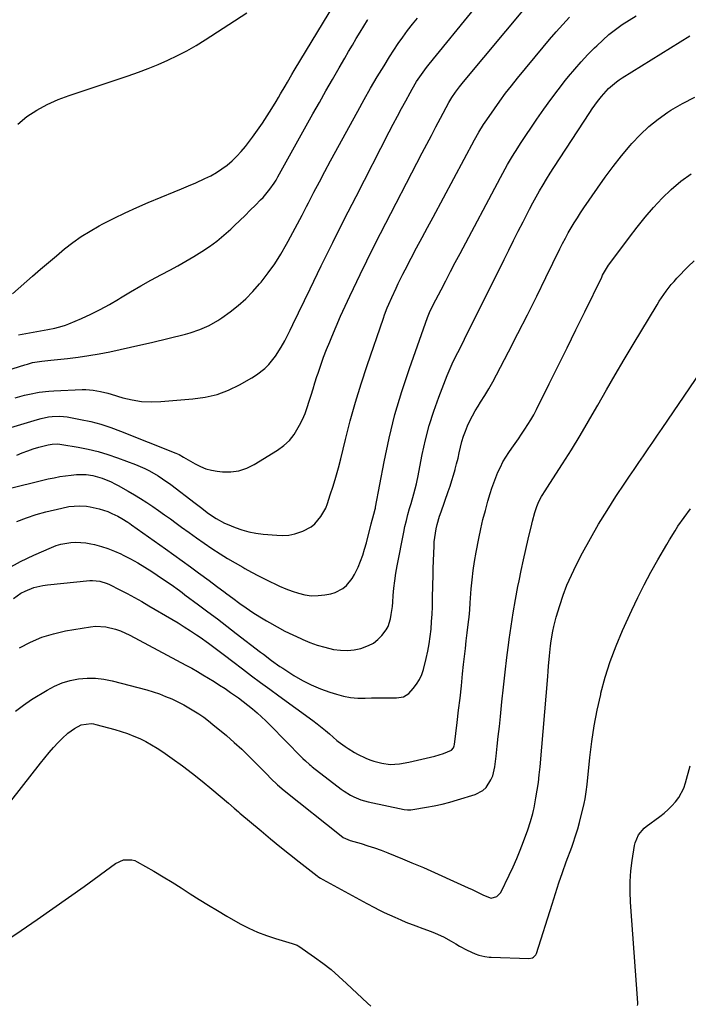
# Model space of a CAD drawing. Units: inches. Extents: x 1942337 to 1947699, y 416516 to 421882.
# Drawn here: x 1944545 to 1944853, y 418694 to 419148 of the extents above; entities that cross this region are included whole.
import ezdxf

# ---------------------------------------------------------------- set-up
doc = ezdxf.new("R2010")
doc.units = ezdxf.units.IN
doc.header["$MEASUREMENT"] = 0
doc.layers.add('7', color=7, linetype='Continuous')
doc.layers.add('8', color=7, linetype='Continuous')

msp = doc.modelspace()

# ---------------------------------------------------------------- linework, layer by layer
at = {"layer": '7', "color": 18}
for points in [[(1944541.76, 419021.51, 1672), (1944551.12, 419029.72, 1672), (1944554.76, 419032.89, 1672), (1944558.41, 419036.04, 1672), (1944562.1, 419039.15, 1672), (1944565.8, 419042.25, 1672), (1944569.59, 419045.2, 1672), (1944573.5, 419047.99, 1672), (1944577.58, 419050.53, 1672), (1944581.76, 419052.9, 1672), (1944583.49, 419053.81, 1672), (1944588.65, 419056.44, 1672), (1944593.86, 419058.97, 1672), (1944599.14, 419061.35, 1672), (1944604.46, 419063.64, 1672), (1944616.45, 419068.6, 1672), (1944619.75, 419069.98, 1672), (1944623.03, 419071.38, 1672), (1944626.31, 419072.81, 1672), (1944630.55, 419074.71, 1672), (1944633.26, 419076.05, 1672), (1944635.89, 419077.52, 1672), (1944638.39, 419079.19, 1672), (1944640.82, 419080.98, 1672), (1944643.12, 419082.95, 1672), (1944645.3, 419085.03, 1672), (1944647.33, 419087.26, 1672), (1944649.25, 419089.59, 1672), (1944652.51, 419093.86, 1672), (1944654.87, 419097.06, 1672), (1944657.15, 419100.31, 1672), (1944659.32, 419103.64, 1672), (1944661.42, 419107.02, 1672), (1944663.39, 419110.32, 1672), (1944664.44, 419112.09, 1672), (1944665.49, 419113.86, 1672), (1944667.56, 419117.42, 1672), (1944668.59, 419119.21, 1672), (1944670.68, 419122.75, 1672), (1944671.74, 419124.52, 1672), (1944690.55, 419155.58, 1672)], [(1944537.9, 418931.19, 1684), (1944558.34, 418936.14, 1684), (1944560.98, 418936.71, 1684), (1944563.62, 418937.22, 1684), (1944566.28, 418937.61, 1684), (1944568.96, 418937.93, 1684), (1944571.32, 418938.17, 1684), (1944575.83, 418938.2, 1684), (1944578.82, 418937.77, 1684), (1944583.16, 418936.52, 1684), (1944587.29, 418934.79, 1684), (1944588.97, 418933.96, 1684), (1944590.62, 418933.07, 1684), (1944595.2, 418930.5, 1684), (1944598.08, 418928.83, 1684), (1944600.93, 418927.11, 1684), (1944603.73, 418925.3, 1684), (1944606.49, 418923.45, 1684), (1944609.22, 418921.54, 1684), (1944611.94, 418919.62, 1684), (1944614.65, 418917.68, 1684), (1944617.34, 418915.72, 1684), (1944619.81, 418913.9, 1684), (1944623.27, 418911.4, 1684), (1944626.75, 418908.92, 1684), (1944630.26, 418906.49, 1684), (1944633.79, 418904.09, 1684), (1944637.53, 418901.66, 1684), (1944640.98, 418899.48, 1684), (1944644.48, 418897.4, 1684), (1944648.02, 418895.37, 1684), (1944649.03, 418894.81, 1684), (1944652.11, 418893.13, 1684), (1944655.2, 418891.49, 1684), (1944658.32, 418889.89, 1684), (1944661.45, 418888.33, 1684), (1944662.14, 418888, 1684), (1944664.97, 418886.7, 1684), (1944667.84, 418885.48, 1684), (1944670.76, 418884.39, 1684), (1944673.71, 418883.38, 1684), (1944676.7, 418882.67, 1684), (1944679.71, 418882.26, 1684), (1944682.75, 418882.29, 1684), (1944685.81, 418882.62, 1684), (1944688.6, 418883.13, 1684), (1944690.61, 418883.7, 1684), (1944694.21, 418885.6, 1684), (1944695.81, 418886.93, 1684), (1944698.48, 418890.19, 1684), (1944699.56, 418891.99, 1684), (1944701.18, 418895.42, 1684), (1944702.29, 418898.17, 1684), (1944703.32, 418900.96, 1684), (1944704.21, 418903.78, 1684), (1944705.02, 418906.64, 1684), (1944707.27, 418915.37, 1684), (1944708.53, 418919.88, 1684), (1944709.1, 418922.16, 1684), (1944709.19, 418922.62, 1684), (1944709.28, 418923.08, 1684), (1944713.25, 418944.1, 1684), (1944715.57, 418955.01, 1684), (1944718.22, 418965.82, 1684), (1944721.37, 418976.5, 1684), (1944724.85, 418987.09, 1684), (1944733.22, 419010.66, 1684), (1944734.1, 419012.87, 1684), (1944735.85, 419016.44, 1684), (1944739.45, 419023.41, 1684), (1944741.63, 419027.6, 1684), (1944743.81, 419031.79, 1684), (1944746.01, 419035.96, 1684), (1944748.21, 419040.14, 1684), (1944766.82, 419075.23, 1684), (1944768.99, 419079.22, 1684), (1944770.1, 419081.2, 1684), (1944772.39, 419085.13, 1684), (1944774.81, 419088.98, 1684), (1944776.06, 419090.88, 1684), (1944783.65, 419102.11, 1684), (1944786.83, 419106.7, 1684), (1944790.09, 419111.23, 1684), (1944793.46, 419115.69, 1684), (1944796.91, 419120.09, 1684), (1944798.29, 419121.81, 1684), (1944801.16, 419125.26, 1684), (1944804.1, 419128.63, 1684), (1944807.16, 419131.91, 1684), (1944810.29, 419135.12, 1684), (1944811.22, 419136.04, 1684), (1944814.01, 419138.65, 1684), (1944816.89, 419141.16, 1684), (1944819.9, 419143.5, 1684), (1944823, 419145.74, 1684), (1944826.22, 419147.8, 1684), (1944829.51, 419149.74, 1684)], [(1944543.06, 418973.61, 1678), (1944547.43, 418974.79, 1678), (1944549.63, 418975.29, 1678), (1944554.08, 418976.12, 1678), (1944558.56, 418976.64, 1678), (1944560.82, 418976.79, 1678), (1944573.89, 418977.34, 1678), (1944575.61, 418977.36, 1678), (1944579.02, 418977.11, 1678), (1944582.4, 418976.5, 1678), (1944585.74, 418975.68, 1678), (1944587.39, 418975.21, 1678), (1944592.68, 418973.63, 1678), (1944597, 418972.59, 1678), (1944601.35, 418971.89, 1678), (1944605.75, 418971.68, 1678), (1944610.19, 418971.8, 1678), (1944625.06, 418973.03, 1678), (1944630.68, 418973.87, 1678), (1944636.16, 418975.17, 1678), (1944641.43, 418977.16, 1678), (1944646.55, 418979.62, 1678), (1944652.23, 418982.8, 1678), (1944654.34, 418984.11, 1678), (1944658.23, 418987.16, 1678), (1944660.01, 418988.89, 1678), (1944663.16, 418992.72, 1678), (1944665.8, 418996.92, 1678), (1944667.37, 418999.89, 1678), (1944668.65, 419002.36, 1678), (1944669.9, 419004.84, 1678), (1944671.12, 419007.34, 1678), (1944679.04, 419023.79, 1678), (1944684.24, 419034.5, 1678), (1944689.51, 419045.19, 1678), (1944694.85, 419055.83, 1678), (1944700.26, 419066.44, 1678), (1944715.56, 419096.23, 1678), (1944717.44, 419099.85, 1678), (1944719.33, 419103.46, 1678), (1944721.24, 419107.06, 1678), (1944723.17, 419110.65, 1678), (1944725.15, 419114.31, 1678), (1944726.12, 419116.05, 1678), (1944728.19, 419119.47, 1678), (1944730.41, 419122.79, 1678), (1944732.79, 419126, 1678), (1944734.03, 419127.56, 1678), (1944755.11, 419153.3, 1678)], [(1944526.33, 418982.24, 1676), (1944547.52, 418988.78, 1676), (1944548.7, 418989.13, 1676), (1944551.07, 418989.79, 1676), (1944555.29, 418990.46, 1676), (1944558.12, 418990.82, 1676), (1944559.54, 418990.98, 1676), (1944567.26, 418991.77, 1676), (1944572.14, 418992.35, 1676), (1944577.01, 418993.02, 1676), (1944581.85, 418993.85, 1676), (1944586.68, 418994.79, 1676), (1944591.49, 418995.82, 1676), (1944596.29, 418996.88, 1676), (1944601.08, 418998, 1676), (1944605.87, 418999.14, 1676), (1944621.57, 419002.99, 1676), (1944623.82, 419003.6, 1676), (1944628.23, 419005.08, 1676), (1944632.49, 419006.93, 1676), (1944636.52, 419009.23, 1676), (1944638.44, 419010.54, 1676), (1944642.24, 419013.31, 1676), (1944645.9, 419016.2, 1676), (1944649.4, 419019.27, 1676), (1944652.65, 419022.59, 1676), (1944655.74, 419026.09, 1676), (1944656.48, 419027, 1676), (1944659.7, 419031.17, 1676), (1944662.75, 419035.45, 1676), (1944665.55, 419039.89, 1676), (1944668.19, 419044.44, 1676), (1944668.98, 419045.88, 1676), (1944671.13, 419049.87, 1676), (1944673.26, 419053.87, 1676), (1944675.37, 419057.89, 1676), (1944677.46, 419061.91, 1676), (1944678.31, 419063.55, 1676), (1944680.83, 419068.39, 1676), (1944683.36, 419073.22, 1676), (1944685.94, 419078.04, 1676), (1944688.53, 419082.84, 1676), (1944701.06, 419105.89, 1676), (1944704, 419111.18, 1676), (1944706.99, 419116.44, 1676), (1944710.07, 419121.65, 1676), (1944713.21, 419126.82, 1676), (1944715.69, 419130.84, 1676), (1944717.68, 419133.94, 1676), (1944719.72, 419137.01, 1676), (1944721.85, 419140.02, 1676), (1944724.03, 419143, 1676), (1944726.3, 419145.9, 1676), (1944728.63, 419148.76, 1676)], [(1944543.89, 418947.13, 1682), (1944546.35, 418948.19, 1682), (1944548.84, 418949.17, 1682), (1944551.38, 418950.01, 1682), (1944553.95, 418950.77, 1682), (1944558.26, 418951.88, 1682), (1944560.06, 418952.18, 1682), (1944562.81, 418952.28, 1682), (1944563.72, 418952.21, 1682), (1944564.63, 418952.09, 1682), (1944572.14, 418950.83, 1682), (1944576.77, 418949.92, 1682), (1944581.35, 418948.83, 1682), (1944585.85, 418947.47, 1682), (1944590.31, 418945.94, 1682), (1944598.57, 418942.82, 1682), (1944602.88, 418940.97, 1682), (1944604.97, 418939.9, 1682), (1944609.02, 418937.53, 1682), (1944610.98, 418936.26, 1682), (1944614.8, 418933.52, 1682), (1944626.04, 418924.94, 1682), (1944628.48, 418923.07, 1682), (1944632.25, 418920.22, 1682), (1944635.78, 418917.82, 1682), (1944639.53, 418915.81, 1682), (1944640.84, 418915.24, 1682), (1944644.45, 418913.79, 1682), (1944647.61, 418912.68, 1682), (1944650.82, 418911.76, 1682), (1944654.1, 418911.13, 1682), (1944657.42, 418910.69, 1682), (1944663.75, 418910.14, 1682), (1944666.52, 418910.08, 1682), (1944669.26, 418910.27, 1682), (1944671.96, 418910.82, 1682), (1944675.65, 418911.98, 1682), (1944679.54, 418914.04, 1682), (1944681.22, 418915.44, 1682), (1944684.09, 418918.82, 1682), (1944686.25, 418922.7, 1682), (1944687.07, 418924.78, 1682), (1944688.39, 418928.74, 1682), (1944689.71, 418932.87, 1682), (1944690.96, 418937.02, 1682), (1944692.11, 418941.2, 1682), (1944693.19, 418945.4, 1682), (1944695.37, 418954.31, 1682), (1944697.61, 418962.94, 1682), (1944700, 418971.53, 1682), (1944702.62, 418980.05, 1682), (1944705.4, 418988.52, 1682), (1944712.85, 419010.25, 1682), (1944713.43, 419011.89, 1682), (1944714.68, 419015.13, 1682), (1944715.34, 419016.74, 1682), (1944716.74, 419019.93, 1682), (1944718.72, 419024.21, 1682), (1944719.74, 419026.34, 1682), (1944721.83, 419030.56, 1682), (1944722.91, 419032.66, 1682), (1944725.7, 419037.99, 1682), (1944728.19, 419042.74, 1682), (1944730.7, 419047.48, 1682), (1944733.22, 419052.22, 1682), (1944735.76, 419056.95, 1682), (1944754.94, 419092.54, 1682), (1944756.92, 419096.12, 1682), (1944759.02, 419099.63, 1682), (1944760.53, 419101.9, 1682), (1944764.03, 419106.92, 1682), (1944766.61, 419110.51, 1682), (1944769.24, 419114.07, 1682), (1944771.95, 419117.56, 1682), (1944774.72, 419121.02, 1682), (1944786.53, 419135.4, 1682), (1944789.48, 419138.92, 1682), (1944792.48, 419142.41, 1682), (1944795.54, 419145.84, 1682), (1944798.65, 419149.24, 1682)], [(1944544.62, 419002.59, 1674), (1944554.81, 419004.52, 1674), (1944556.46, 419004.83, 1674), (1944558.11, 419005.15, 1674), (1944561.41, 419005.77, 1674), (1944564.66, 419006.56, 1674), (1944566.24, 419007.1, 1674), (1944567.81, 419007.7, 1674), (1944573.59, 419010.16, 1674), (1944577.97, 419012.14, 1674), (1944582.29, 419014.26, 1674), (1944586.5, 419016.58, 1674), (1944590.64, 419019.03, 1674), (1944591.67, 419019.68, 1674), (1944596.3, 419022.5, 1674), (1944600.97, 419025.26, 1674), (1944605.7, 419027.91, 1674), (1944610.47, 419030.49, 1674), (1944614.31, 419032.51, 1674), (1944618.06, 419034.54, 1674), (1944621.78, 419036.63, 1674), (1944625.46, 419038.8, 1674), (1944629.1, 419041.02, 1674), (1944632.64, 419043.39, 1674), (1944636.07, 419045.89, 1674), (1944639.35, 419048.6, 1674), (1944642.53, 419051.44, 1674), (1944644.23, 419053.05, 1674), (1944646.65, 419055.38, 1674), (1944649.06, 419057.72, 1674), (1944651.45, 419060.08, 1674), (1944653.83, 419062.46, 1674), (1944656.21, 419064.86, 1674), (1944657.36, 419066.07, 1674), (1944660.57, 419069.9, 1674), (1944662.48, 419072.63, 1674), (1944663.36, 419074.04, 1674), (1944664.2, 419075.48, 1674), (1944680.38, 419104.53, 1674), (1944683.37, 419109.86, 1674), (1944686.37, 419115.18, 1674), (1944689.39, 419120.48, 1674), (1944692.43, 419125.78, 1674), (1944695.05, 419130.3, 1674), (1944696.8, 419133.32, 1674), (1944698.57, 419136.34, 1674), (1944700.36, 419139.34, 1674), (1944702.17, 419142.33, 1674), (1944705.54, 419147.89, 1674), (1944705.67, 419148.1, 1674)], [(1944543.89, 418916.47, 1686), (1944548.23, 418918.25, 1686), (1944552.68, 418919.72, 1686), (1944557.21, 418920.97, 1686), (1944564.56, 418922.72, 1686), (1944567.81, 418923.35, 1686), (1944572.75, 418923.75, 1686), (1944576.03, 418923.52, 1686), (1944577.66, 418923.26, 1686), (1944581.83, 418922.33, 1686), (1944585.73, 418921.05, 1686), (1944587.63, 418920.24, 1686), (1944590.4, 418918.93, 1686), (1944592.28, 418917.89, 1686), (1944595, 418916.14, 1686), (1944595.89, 418915.53, 1686), (1944596.77, 418914.91, 1686), (1944612.39, 418903.89, 1686), (1944616.23, 418901.16, 1686), (1944620.06, 418898.41, 1686), (1944623.87, 418895.64, 1686), (1944627.66, 418892.85, 1686), (1944632.49, 418889.27, 1686), (1944633.86, 418888.26, 1686), (1944636.59, 418886.2, 1686), (1944639.3, 418884.14, 1686), (1944640.66, 418883.11, 1686), (1944643.41, 418881.09, 1686), (1944646.63, 418878.74, 1686), (1944649.65, 418876.61, 1686), (1944652.71, 418874.54, 1686), (1944655.83, 418872.57, 1686), (1944658.99, 418870.65, 1686), (1944660.29, 418869.89, 1686), (1944663.84, 418867.89, 1686), (1944667.44, 418865.97, 1686), (1944671.09, 418864.17, 1686), (1944674.79, 418862.45, 1686), (1944675.7, 418862.04, 1686), (1944679.01, 418860.69, 1686), (1944682.37, 418859.48, 1686), (1944685.79, 418858.49, 1686), (1944689.92, 418857.5, 1686), (1944693.08, 418857.07, 1686), (1944696.24, 418856.95, 1686), (1944699.38, 418857.29, 1686), (1944702.51, 418857.95, 1686), (1944706.07, 418859.23, 1686), (1944708.32, 418860.42, 1686), (1944710.31, 418862, 1686), (1944712.15, 418863.83, 1686), (1944714.18, 418866.49, 1686), (1944715.09, 418868.1, 1686), (1944716.22, 418871.65, 1686), (1944716.52, 418873.53, 1686), (1944717, 418877.31, 1686), (1944717.17, 418879.21, 1686), (1944717.41, 418882.31, 1686), (1944717.73, 418885.75, 1686), (1944718.12, 418889.19, 1686), (1944718.64, 418892.6, 1686), (1944719.24, 418896.01, 1686), (1944722.25, 418911.51, 1686), (1944722.83, 418914.27, 1686), (1944723.47, 418917.01, 1686), (1944724.19, 418919.73, 1686), (1944724.97, 418922.44, 1686), (1944725.71, 418924.87, 1686), (1944726.98, 418929.34, 1686), (1944728.09, 418933.85, 1686), (1944728.42, 418935.37, 1686), (1944728.73, 418936.88, 1686), (1944730.8, 418947.41, 1686), (1944732.31, 418954.15, 1686), (1944734.05, 418960.81, 1686), (1944736.14, 418967.38, 1686), (1944738.45, 418973.88, 1686), (1944742.33, 418983.92, 1686), (1944744.11, 418988.2, 1686), (1944745.1, 418990.3, 1686), (1944747.19, 418994.44, 1686), (1944749.29, 418998.58, 1686), (1944750.33, 419000.66, 1686), (1944768.51, 419037.37, 1686), (1944770.69, 419041.74, 1686), (1944772.87, 419046.11, 1686), (1944775.07, 419050.47, 1686), (1944777.27, 419054.82, 1686), (1944778.81, 419057.85, 1686), (1944780.27, 419060.68, 1686), (1944781.76, 419063.49, 1686), (1944783.3, 419066.27, 1686), (1944784.87, 419069.05, 1686), (1944786.49, 419071.79, 1686), (1944788.13, 419074.52, 1686), (1944789.82, 419077.22, 1686), (1944791.54, 419079.9, 1686), (1944808.01, 419105.15, 1686), (1944809.17, 419106.87, 1686), (1944811.58, 419110.25, 1686), (1944813.39, 419112.62, 1686), (1944816.63, 419116.23, 1686), (1944820.32, 419119.38, 1686), (1944821.64, 419120.32, 1686), (1944822.99, 419121.21, 1686), (1944854.24, 419140.62, 1686)], [(1944539.64, 418894.77, 1688), (1944545.51, 418898.05, 1688), (1944551.6, 418901, 1688), (1944559.81, 418904.54, 1688), (1944561.97, 418905.36, 1688), (1944564.17, 418906.03, 1688), (1944568.71, 418906.8, 1688), (1944571.02, 418906.9, 1688), (1944575.61, 418906.61, 1688), (1944577.88, 418906.22, 1688), (1944579.67, 418905.83, 1688), (1944582.8, 418905.03, 1688), (1944585.87, 418904.07, 1688), (1944588.87, 418902.89, 1688), (1944591.81, 418901.56, 1688), (1944592.85, 418901.04, 1688), (1944596.23, 418899.27, 1688), (1944599.57, 418897.42, 1688), (1944602.84, 418895.45, 1688), (1944606.06, 418893.39, 1688), (1944611.01, 418890.09, 1688), (1944614.94, 418887.4, 1688), (1944618.81, 418884.63, 1688), (1944620.09, 418883.69, 1688), (1944621.37, 418882.74, 1688), (1944627.6, 418878.12, 1688), (1944631.98, 418874.85, 1688), (1944636.34, 418871.56, 1688), (1944640.68, 418868.24, 1688), (1944645.02, 418864.9, 1688), (1944656.26, 418856.18, 1688), (1944657.51, 418855.22, 1688), (1944661.29, 418852.36, 1688), (1944665.16, 418849.64, 1688), (1944666.48, 418848.78, 1688), (1944671.59, 418845.52, 1688), (1944675.55, 418843.2, 1688), (1944679.61, 418841.11, 1688), (1944683.82, 418839.33, 1688), (1944688.14, 418837.77, 1688), (1944691.25, 418836.78, 1688), (1944694.5, 418835.93, 1688), (1944697.77, 418835.31, 1688), (1944701.1, 418835.03, 1688), (1944704.45, 418834.98, 1688), (1944707.34, 418835.09, 1688), (1944711.21, 418835.16, 1688), (1944715.07, 418835.1, 1688), (1944718.93, 418835.07, 1688), (1944722.08, 418835.55, 1688), (1944724.64, 418837.22, 1688), (1944726.63, 418839.44, 1688), (1944728.17, 418841.45, 1688), (1944729.5, 418843.57, 1688), (1944730.52, 418845.86, 1688), (1944731.32, 418848.26, 1688), (1944732.59, 418853.27, 1688), (1944733.36, 418856.63, 1688), (1944734.01, 418860.01, 1688), (1944734.48, 418863.42, 1688), (1944734.85, 418866.85, 1688), (1944735.09, 418870.3, 1688), (1944735.3, 418873.74, 1688), (1944735.44, 418877.19, 1688), (1944735.55, 418880.65, 1688), (1944735.7, 418887.62, 1688), (1944735.79, 418891.2, 1688), (1944735.88, 418894.78, 1688), (1944735.99, 418898.37, 1688), (1944736.11, 418901.95, 1688), (1944736.22, 418905.05, 1688), (1944736.34, 418907.08, 1688), (1944736.54, 418909.09, 1688), (1944737.23, 418913.09, 1688), (1944737.7, 418915.06, 1688), (1944738.81, 418918.96, 1688), (1944739.46, 418920.89, 1688), (1944742.79, 418930.3, 1688), (1944743.65, 418932.83, 1688), (1944744.47, 418935.36, 1688), (1944745.24, 418937.92, 1688), (1944745.96, 418940.49, 1688), (1944745.98, 418940.58, 1688), (1944746.65, 418943.12, 1688), (1944747.28, 418945.66, 1688), (1944747.88, 418948.22, 1688), (1944748.46, 418950.78, 1688), (1944749.1, 418953.36, 1688), (1944749.83, 418955.83, 1688), (1944750.71, 418958.25, 1688), (1944751.69, 418960.63, 1688), (1944752.8, 418962.96, 1688), (1944753.97, 418965.26, 1688), (1944755.24, 418967.51, 1688), (1944756.58, 418969.72, 1688), (1944757.71, 418971.52, 1688), (1944759.62, 418974.62, 1688), (1944761.48, 418977.76, 1688), (1944763.26, 418980.94, 1688), (1944764.98, 418984.16, 1688), (1944770.49, 418994.74, 1688), (1944774.89, 419003.29, 1688), (1944779.25, 419011.86, 1688), (1944783.55, 419020.46, 1688), (1944787.8, 419029.08, 1688), (1944794.3, 419042.37, 1688), (1944795.53, 419044.82, 1688), (1944796.8, 419047.24, 1688), (1944798.12, 419049.63, 1688), (1944799.48, 419052, 1688), (1944800.89, 419054.35, 1688), (1944802.33, 419056.67, 1688), (1944803.82, 419058.96, 1688), (1944805.34, 419061.23, 1688), (1944811.55, 419070.31, 1688), (1944815.13, 419075.36, 1688), (1944818.82, 419080.32, 1688), (1944822.68, 419085.17, 1688), (1944826.64, 419089.92, 1688), (1944827.46, 419090.86, 1688), (1944831.26, 419094.91, 1688), (1944835.26, 419098.71, 1688), (1944839.57, 419102.17, 1688), (1944844.09, 419105.39, 1688), (1944845.4, 419106.24, 1688), (1944850.85, 419109.44, 1688), (1944856.46, 419112.29, 1688)], [(1944545.05, 418858.2, 1692), (1944550.11, 418860.83, 1692), (1944555.32, 418863.07, 1692), (1944560.74, 418864.73, 1692), (1944566.3, 418865.99, 1692), (1944577.82, 418867.93, 1692), (1944580.16, 418868.17, 1692), (1944584.8, 418867.95, 1692), (1944589.37, 418866.8, 1692), (1944591.6, 418866.01, 1692), (1944595.9, 418864.03, 1692), (1944621.81, 418850.24, 1692), (1944624.46, 418848.8, 1692), (1944627.08, 418847.34, 1692), (1944629.68, 418845.82, 1692), (1944632.26, 418844.28, 1692), (1944634.82, 418842.68, 1692), (1944637.35, 418841.06, 1692), (1944639.85, 418839.39, 1692), (1944642.33, 418837.68, 1692), (1944643.74, 418836.69, 1692), (1944645.98, 418835.07, 1692), (1944648.2, 418833.43, 1692), (1944650.38, 418831.73, 1692), (1944652.53, 418830, 1692), (1944654.64, 418828.21, 1692), (1944656.71, 418826.38, 1692), (1944658.71, 418824.49, 1692), (1944660.68, 418822.55, 1692), (1944675.17, 418807.78, 1692), (1944675.75, 418807.19, 1692), (1944676.92, 418806.04, 1692), (1944678.73, 418804.37, 1692), (1944679.36, 418803.85, 1692), (1944680, 418803.34, 1692), (1944693.35, 418793.06, 1692), (1944694.77, 418792.04, 1692), (1944697.74, 418790.21, 1692), (1944699.28, 418789.41, 1692), (1944702.51, 418788.09, 1692), (1944704.17, 418787.58, 1692), (1944705.86, 418787.16, 1692), (1944722.51, 418783.59, 1692), (1944723.98, 418783.4, 1692), (1944725.47, 418783.45, 1692), (1944726.45, 418783.58, 1692), (1944732.71, 418784.68, 1692), (1944736.31, 418785.37, 1692), (1944739.9, 418786.15, 1692), (1944743.45, 418787.06, 1692), (1944746.99, 418788.05, 1692), (1944755.16, 418790.48, 1692), (1944758.78, 418792.34, 1692), (1944760.22, 418793.74, 1692), (1944762.46, 418797.25, 1692), (1944763.27, 418799.18, 1692), (1944764.21, 418803.29, 1692), (1944764.8, 418808.2, 1692), (1944765.33, 418812.79, 1692), (1944765.85, 418817.38, 1692), (1944766.35, 418821.97, 1692), (1944766.82, 418826.56, 1692), (1944767.49, 418833.25, 1692), (1944768.21, 418840.12, 1692), (1944768.98, 418846.98, 1692), (1944769.81, 418853.83, 1692), (1944770.68, 418860.68, 1692), (1944770.85, 418862.02, 1692), (1944771.73, 418868.19, 1692), (1944772.69, 418874.34, 1692), (1944773.77, 418880.47, 1692), (1944774.93, 418886.59, 1692), (1944775.44, 418889.13, 1692), (1944776.44, 418893.97, 1692), (1944777.47, 418898.79, 1692), (1944778.56, 418903.6, 1692), (1944779.69, 418908.41, 1692), (1944781.34, 418915.24, 1692), (1944781.68, 418916.62, 1692), (1944782.77, 418920.73, 1692), (1944783.59, 418923.45, 1692), (1944784.55, 418925.8, 1692), (1944785.78, 418928.01, 1692), (1944787.74, 418931.07, 1692), (1944788.31, 418931.96, 1692), (1944795.47, 418943.11, 1692), (1944799.56, 418949.61, 1692), (1944803.58, 418956.16, 1692), (1944807.49, 418962.78, 1692), (1944811.32, 418969.44, 1692), (1944811.73, 418970.17, 1692), (1944815.73, 418977.21, 1692), (1944819.78, 418984.23, 1692), (1944823.89, 418991.21, 1692), (1944828.04, 418998.17, 1692), (1944839.05, 419016.48, 1692), (1944840.06, 419018.1, 1692), (1944842.17, 419021.29, 1692), (1944843.28, 419022.85, 1692), (1944845.63, 419025.86, 1692), (1944846.89, 419027.3, 1692), (1944848.18, 419028.7, 1692), (1944853.39, 419034.14, 1692), (1944856.19, 419036.83, 1692)], [(1944543.14, 418828.99, 1694), (1944546.84, 418831.75, 1694), (1944550.67, 418834.33, 1694), (1944557.78, 418838.74, 1694), (1944561.22, 418840.59, 1694), (1944564.78, 418842.12, 1694), (1944568.5, 418843.2, 1694), (1944572.34, 418843.97, 1694), (1944576.25, 418844.25, 1694), (1944580.13, 418844.24, 1694), (1944583.99, 418843.77, 1694), (1944587.83, 418842.99, 1694), (1944603.71, 418838.79, 1694), (1944606.67, 418837.92, 1694), (1944609.59, 418836.95, 1694), (1944612.46, 418835.83, 1694), (1944615.29, 418834.61, 1694), (1944618.41, 418833.11, 1694), (1944620.81, 418831.87, 1694), (1944623.17, 418830.55, 1694), (1944625.5, 418829.18, 1694), (1944627.78, 418827.71, 1694), (1944630, 418826.18, 1694), (1944632.16, 418824.56, 1694), (1944634.27, 418822.87, 1694), (1944640.46, 418817.71, 1694), (1944644.06, 418814.6, 1694), (1944647.59, 418811.42, 1694), (1944651.02, 418808.12, 1694), (1944654.38, 418804.75, 1694), (1944659.06, 418799.89, 1694), (1944661, 418797.92, 1694), (1944664, 418795.04, 1694), (1944667.15, 418792.35, 1694), (1944693.36, 418771.41, 1694), (1944694.32, 418770.73, 1694), (1944697.52, 418769.32, 1694), (1944702.64, 418767.86, 1694), (1944705.75, 418766.91, 1694), (1944708.84, 418765.9, 1694), (1944711.89, 418764.79, 1694), (1944714.91, 418763.61, 1694), (1944721.74, 418760.81, 1694), (1944725.94, 418759.05, 1694), (1944728.29, 418758.1, 1694), (1944730.64, 418757.14, 1694), (1944731.41, 418756.8, 1694), (1944752.02, 418747.48, 1694), (1944753.8, 418746.67, 1694), (1944755.58, 418745.84, 1694), (1944759.1, 418744.14, 1694), (1944762.63, 418742.79, 1694), (1944765.23, 418743.45, 1694), (1944767.04, 418745.4, 1694), (1944770.94, 418753.37, 1694), (1944772.72, 418757.18, 1694), (1944774.42, 418761.02, 1694), (1944776, 418764.91, 1694), (1944777.5, 418768.84, 1694), (1944779.47, 418774.27, 1694), (1944780.73, 418778.02, 1694), (1944781.81, 418781.82, 1694), (1944782.1, 418783.1, 1694), (1944782.35, 418784.4, 1694), (1944783.18, 418788.93, 1694), (1944783.78, 418792.51, 1694), (1944784.32, 418796.09, 1694), (1944784.74, 418799.69, 1694), (1944785.1, 418803.29, 1694), (1944788.67, 418845.04, 1694), (1944788.87, 418847.39, 1694), (1944789.07, 418849.75, 1694), (1944789.47, 418854.47, 1694), (1944789.94, 418859.18, 1694), (1944790.23, 418861.4, 1694), (1944790.94, 418865.83, 1694), (1944791.39, 418868.03, 1694), (1944792.54, 418872.36, 1694), (1944794.17, 418877.72, 1694), (1944795.76, 418882.5, 1694), (1944797.53, 418887.2, 1694), (1944799.55, 418891.8, 1694), (1944801.75, 418896.33, 1694), (1944804.72, 418902.03, 1694), (1944808.31, 418908.67, 1694), (1944812.05, 418915.22, 1694), (1944816, 418921.65, 1694), (1944820.1, 418927.99, 1694), (1944824.26, 418934.21, 1694), (1944826.38, 418937.38, 1694), (1944828.52, 418940.54, 1694), (1944830.67, 418943.69, 1694), (1944832.82, 418946.84, 1694), (1944834.98, 418949.98, 1694), (1944837.14, 418953.13, 1694), (1944839.29, 418956.28, 1694), (1944841.43, 418959.43, 1694), (1944869.51, 419000.84, 1694)], [(1944537.25, 418782.55, 1696), (1944554.71, 418805.02, 1696), (1944556.67, 418807.46, 1696), (1944558.68, 418809.86, 1696), (1944560.77, 418812.19, 1696), (1944562.91, 418814.48, 1696), (1944564.7, 418816.32, 1696), (1944567.4, 418818.82, 1696), (1944570.38, 418820.99, 1696), (1944573.57, 418822.75, 1696), (1944578.05, 418823.26, 1696), (1944579.17, 418823.11, 1696), (1944580.29, 418822.87, 1696), (1944589.05, 418820.49, 1696), (1944591.98, 418819.62, 1696), (1944594.88, 418818.65, 1696), (1944597.72, 418817.53, 1696), (1944600.53, 418816.32, 1696), (1944603.28, 418814.97, 1696), (1944605.97, 418813.51, 1696), (1944608.57, 418811.92, 1696), (1944611.12, 418810.22, 1696), (1944615.51, 418807.13, 1696), (1944620.17, 418803.76, 1696), (1944624.77, 418800.3, 1696), (1944629.27, 418796.73, 1696), (1944633.71, 418793.08, 1696), (1944641.38, 418786.6, 1696), (1944644.05, 418784.29, 1696), (1944646.04, 418782.55, 1696), (1944646.71, 418781.98, 1696), (1944656.47, 418773.72, 1696), (1944660.81, 418770.1, 1696), (1944665.17, 418766.51, 1696), (1944669.58, 418762.98, 1696), (1944674.02, 418759.48, 1696), (1944682.32, 418753.02, 1696), (1944682.63, 418752.78, 1696), (1944683.92, 418751.91, 1696), (1944684.93, 418751.31, 1696), (1944695.03, 418745.73, 1696), (1944698.43, 418743.87, 1696), (1944701.84, 418742.03, 1696), (1944705.26, 418740.23, 1696), (1944708.7, 418738.45, 1696), (1944710.79, 418737.38, 1696), (1944713.2, 418736.17, 1696), (1944715.63, 418735, 1696), (1944718.09, 418733.89, 1696), (1944720.95, 418732.65, 1696), (1944723.25, 418731.7, 1696), (1944727.89, 418729.91, 1696), (1944731.05, 418728.78, 1696), (1944734.89, 418727.33, 1696), (1944736.79, 418726.54, 1696), (1944740.52, 418724.82, 1696), (1944744.13, 418722.89, 1696), (1944746.24, 418721.64, 1696), (1944747.95, 418720.63, 1696), (1944751.46, 418718.76, 1696), (1944755.15, 418717.04, 1696), (1944756.92, 418716.36, 1696), (1944759.71, 418715.75, 1696), (1944761.6, 418715.55, 1696), (1944762.55, 418715.49, 1696), (1944780.01, 418714.89, 1696), (1944781.61, 418715.19, 1696), (1944782.11, 418715.44, 1696), (1944783.19, 418716.61, 1696), (1944783.42, 418717.11, 1696), (1944790.64, 418739.97, 1696), (1944792.22, 418744.86, 1696), (1944793.84, 418749.73, 1696), (1944795.51, 418754.58, 1696), (1944797.23, 418759.42, 1696), (1944799.71, 418766.31, 1696), (1944800.21, 418767.7, 1696), (1944801.63, 418771.88, 1696), (1944802.49, 418774.7, 1696), (1944803.24, 418777.55, 1696), (1944805.39, 418786.33, 1696), (1944805.87, 418788.51, 1696), (1944806.57, 418792.91, 1696), (1944806.7, 418794.02, 1696), (1944806.83, 418795.13, 1696), (1944808.13, 418807.61, 1696), (1944809.04, 418814.94, 1696), (1944810.14, 418822.24, 1696), (1944811.51, 418829.49, 1696), (1944813.07, 418836.7, 1696), (1944813.2, 418837.26, 1696), (1944815.18, 418844.65, 1696), (1944817.45, 418851.95, 1696), (1944820.14, 418859.1, 1696), (1944823.12, 418866.16, 1696), (1944827.41, 418875.52, 1696), (1944830.22, 418881.45, 1696), (1944833.14, 418887.33, 1696), (1944836.23, 418893.12, 1696), (1944839.42, 418898.85, 1696), (1944843.5, 418905.96, 1696), (1944844.75, 418908.09, 1696), (1944847.36, 418912.27, 1696), (1944848.72, 418914.33, 1696), (1944851.53, 418918.39, 1696), (1944854.42, 418922.4, 1696)], [(1944830.1, 418693.25, 1698), (1944830.2, 418693.84, 1698), (1944830.22, 418694.45, 1698), (1944826.84, 418740.81, 1698), (1944826.65, 418745.64, 1698), (1944826.68, 418750.46, 1698), (1944827.05, 418755.27, 1698), (1944827.63, 418760.07, 1698), (1944828.72, 418767.01, 1698), (1944829, 418768.31, 1698), (1944830.54, 418771.92, 1698), (1944833.08, 418774.94, 1698), (1944834.1, 418775.78, 1698), (1944840.32, 418780.38, 1698), (1944842.28, 418781.94, 1698), (1944844.17, 418783.58, 1698), (1944845.94, 418785.34, 1698), (1944847.64, 418787.19, 1698), (1944849.13, 418789.18, 1698), (1944851.41, 418793.51, 1698), (1944852.2, 418795.87, 1698), (1944854.29, 418803.8, 1698)], [(1944539.16, 418723.32, 1698), (1944545.9, 418727.87, 1698), (1944553.19, 418732.84, 1698), (1944560.45, 418737.87, 1698), (1944567.66, 418742.97, 1698), (1944574.82, 418748.12, 1698), (1944589.34, 418758.67, 1698), (1944592.96, 418760.33, 1698), (1944596.92, 418760.45, 1698), (1944598.17, 418760.06, 1698), (1944599.38, 418759.51, 1698), (1944606.98, 418755.11, 1698), (1944611.24, 418752.6, 1698), (1944615.47, 418750.05, 1698), (1944619.66, 418747.43, 1698), (1944623.82, 418744.76, 1698), (1944627.98, 418742.1, 1698), (1944632.17, 418739.49, 1698), (1944636.41, 418736.95, 1698), (1944640.68, 418734.46, 1698), (1944646.87, 418730.92, 1698), (1944650.79, 418728.87, 1698), (1944654.78, 418727, 1698), (1944658.89, 418725.43, 1698), (1944663.09, 418724.04, 1698), (1944670.81, 418721.79, 1698), (1944671.2, 418721.67, 1698), (1944673.15, 418720.96, 1698), (1944673.5, 418720.76, 1698), (1944673.85, 418720.54, 1698), (1944681.06, 418715.51, 1698), (1944684.94, 418712.68, 1698), (1944688.72, 418709.73, 1698), (1944692.37, 418706.61, 1698), (1944695.93, 418703.39, 1698), (1944705.55, 418694.27, 1698), (1944707.11, 418692.86, 1698)]]:
    msp.add_polyline3d(points, dxfattribs=at)
at = {"layer": '8', "color": 18}
for points in [[(1944534.78, 418958.02, 1680), (1944553.42, 418963.61, 1680), (1944555.09, 418964.06, 1680), (1944558.46, 418964.75, 1680), (1944560.17, 418965, 1680), (1944563.59, 418965.13, 1680), (1944565.3, 418965, 1680), (1944567, 418964.76, 1680), (1944573.15, 418963.6, 1680), (1944577.88, 418962.57, 1680), (1944582.56, 418961.35, 1680), (1944587.16, 418959.87, 1680), (1944591.71, 418958.21, 1680), (1944617.21, 418948.02, 1680), (1944618.66, 418947.37, 1680), (1944620.74, 418946.19, 1680), (1944622.8, 418944.98, 1680), (1944626.12, 418943.04, 1680), (1944628.53, 418941.83, 1680), (1944631.01, 418940.84, 1680), (1944633.59, 418940.17, 1680), (1944636.25, 418939.72, 1680), (1944638.7, 418939.46, 1680), (1944642.54, 418939.44, 1680), (1944646.28, 418939.9, 1680), (1944649.85, 418941.09, 1680), (1944653.31, 418942.77, 1680), (1944664.01, 418949.36, 1680), (1944666.91, 418951.5, 1680), (1944669.52, 418953.89, 1680), (1944671.72, 418956.67, 1680), (1944674.25, 418960.92, 1680), (1944675.55, 418963.61, 1680), (1944676.74, 418966.33, 1680), (1944677.76, 418969.13, 1680), (1944678.68, 418971.96, 1680), (1944679.54, 418974.83, 1680), (1944680.41, 418977.68, 1680), (1944681.31, 418980.53, 1680), (1944682.24, 418983.37, 1680), (1944682.77, 418985, 1680), (1944684.02, 418988.63, 1680), (1944685.31, 418992.25, 1680), (1944686.69, 418995.83, 1680), (1944688.12, 418999.4, 1680), (1944689.1, 419001.77, 1680), (1944691.09, 419006.5, 1680), (1944693.13, 419011.2, 1680), (1944695.24, 419015.87, 1680), (1944697.39, 419020.53, 1680), (1944699.05, 419024.05, 1680), (1944702.11, 419030.43, 1680), (1944705.21, 419036.79, 1680), (1944708.37, 419043.11, 1680), (1944711.59, 419049.41, 1680), (1944730.8, 419086.56, 1680), (1944732.89, 419090.59, 1680), (1944735, 419094.61, 1680), (1944737.11, 419098.62, 1680), (1944739.24, 419102.63, 1680), (1944743.08, 419109.83, 1680), (1944744.44, 419112.19, 1680), (1944746.16, 419114.62, 1680), (1944747.93, 419117, 1680), (1944749.79, 419119.32, 1680), (1944778.69, 419153.97, 1680)], [(1944544.25, 419099.89, 1670), (1944548.48, 419103.31, 1670), (1944553.09, 419106.26, 1670), (1944557.85, 419108.93, 1670), (1944562.82, 419111.16, 1670), (1944567.94, 419113.11, 1670), (1944595.23, 419122.14, 1670), (1944599.86, 419123.76, 1670), (1944604.45, 419125.48, 1670), (1944608.99, 419127.34, 1670), (1944613.48, 419129.31, 1670), (1944617.9, 419131.44, 1670), (1944622.24, 419133.71, 1670), (1944626.48, 419136.16, 1670), (1944630.64, 419138.74, 1670), (1944649.82, 419151.22, 1670)], [(1944542.22, 418880.95, 1690), (1944545.73, 418883.41, 1690), (1944547.62, 418884.41, 1690), (1944551.63, 418885.98, 1690), (1944555.8, 418886.98, 1690), (1944557.94, 418887.28, 1690), (1944577.54, 418889.22, 1690), (1944578.7, 418889.29, 1690), (1944582.16, 418888.97, 1690), (1944585.47, 418887.91, 1690), (1944586.53, 418887.43, 1690), (1944591.29, 418885.01, 1690), (1944594.69, 418883.23, 1690), (1944598.08, 418881.42, 1690), (1944601.42, 418879.55, 1690), (1944604.75, 418877.64, 1690), (1944615.3, 418871.45, 1690), (1944618.19, 418869.71, 1690), (1944621.05, 418867.94, 1690), (1944623.87, 418866.12, 1690), (1944626.67, 418864.25, 1690), (1944628.36, 418863.09, 1690), (1944632.19, 418860.4, 1690), (1944634.07, 418859.01, 1690), (1944637.79, 418856.18, 1690), (1944639.65, 418854.76, 1690), (1944643.38, 418851.93, 1690), (1944647.94, 418848.48, 1690), (1944652.1, 418845.36, 1690), (1944656.27, 418842.25, 1690), (1944660.46, 418839.16, 1690), (1944664.65, 418836.09, 1690), (1944680.34, 418824.67, 1690), (1944682.3, 418823.2, 1690), (1944686.12, 418820.14, 1690), (1944687.98, 418818.55, 1690), (1944691.47, 418815.48, 1690), (1944692.04, 418814.96, 1690), (1944695.17, 418812.64, 1690), (1944696.57, 418811.7, 1690), (1944699.48, 418809.98, 1690), (1944700.98, 418809.22, 1690), (1944704.82, 418807.37, 1690), (1944706.6, 418806.6, 1690), (1944708.42, 418805.93, 1690), (1944712.18, 418804.96, 1690), (1944716.03, 418804.44, 1690), (1944720.35, 418804.7, 1690), (1944724.63, 418805.45, 1690), (1944732.66, 418807.26, 1690), (1944734.65, 418807.74, 1690), (1944736.64, 418808.26, 1690), (1944740.56, 418809.48, 1690), (1944744.34, 418810.94, 1690), (1944745.24, 418812.11, 1690), (1944745.57, 418813.05, 1690), (1944745.67, 418813.54, 1690), (1944746.9, 418823.77, 1690), (1944747.56, 418829.39, 1690), (1944748.21, 418835.02, 1690), (1944748.83, 418840.65, 1690), (1944749.42, 418846.28, 1690), (1944749.87, 418850.59, 1690), (1944750.26, 418854.24, 1690), (1944750.66, 418857.88, 1690), (1944751.08, 418861.52, 1690), (1944751.52, 418865.16, 1690), (1944752.15, 418870.24, 1690), (1944752.39, 418872.43, 1690), (1944752.69, 418875.73, 1690), (1944752.94, 418879.03, 1690), (1944753.38, 418885.38, 1690), (1944753.75, 418889.64, 1690), (1944754.23, 418893.89, 1690), (1944754.87, 418898.12, 1690), (1944755.61, 418902.33, 1690), (1944756.86, 418908.72, 1690), (1944757.77, 418913.06, 1690), (1944758.77, 418917.37, 1690), (1944759.89, 418921.65, 1690), (1944761.1, 418925.92, 1690), (1944762.13, 418929.37, 1690), (1944762.93, 418931.87, 1690), (1944763.78, 418934.36, 1690), (1944764.71, 418936.81, 1690), (1944765.7, 418939.25, 1690), (1944766.8, 418941.63, 1690), (1944768, 418943.96, 1690), (1944769.34, 418946.2, 1690), (1944770.78, 418948.4, 1690), (1944772.15, 418950.35, 1690), (1944773.65, 418952.51, 1690), (1944775.15, 418954.67, 1690), (1944776.63, 418956.85, 1690), (1944778.11, 418959.03, 1690), (1944779.54, 418961.24, 1690), (1944780.9, 418963.48, 1690), (1944782.18, 418965.78, 1690), (1944783.4, 418968.11, 1690), (1944789.31, 418979.99, 1690), (1944793.43, 418988.3, 1690), (1944797.54, 418996.61, 1690), (1944801.63, 419004.93, 1690), (1944805.7, 419013.26, 1690), (1944813.54, 419029.31, 1690), (1944813.94, 419030.12, 1690), (1944816.23, 419034.03, 1690), (1944816.74, 419034.78, 1690), (1944817.28, 419035.52, 1690), (1944826.37, 419047.72, 1690), (1944829.96, 419052.35, 1690), (1944833.64, 419056.9, 1690), (1944837.48, 419061.31, 1690), (1944841.42, 419065.64, 1690), (1944845.6, 419069.7, 1690), (1944850, 419073.49, 1690), (1944854.72, 419076.86, 1690)]]:
    msp.add_polyline3d(points, dxfattribs=at)

doc.saveas('drawing.dxf')
